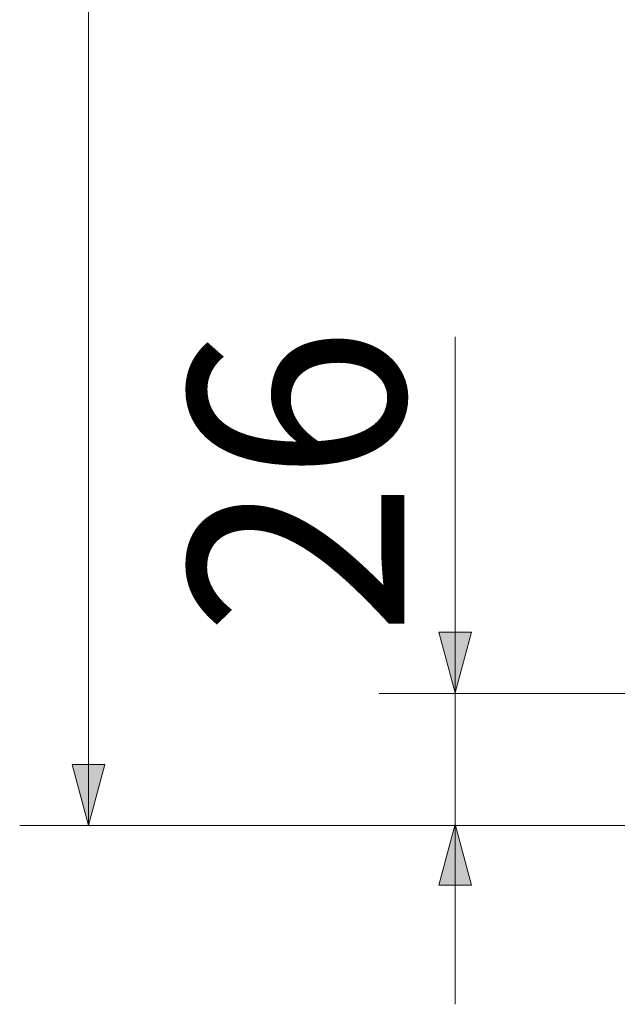
# Model space of a CAD drawing. Units: inches. Extents: x 0 to 165, y 0 to 123.
# Drawn here: x 3 to 12, y 79 to 96 of the extents above; entities that cross this region are included whole.
import ezdxf

# ---------------------------------------------------------------- set-up
doc = ezdxf.new("R2010")
doc.units = ezdxf.units.IN
doc.header["$MEASUREMENT"] = 0
doc.layers.add('Livello 1', color=7, linetype='Continuous')

msp = doc.modelspace()

# ---------------------------------------------------------------- hatches: boundary and pattern name
at = {"layer": 'Livello 1'}
h = msp.add_hatch(color=7, dxfattribs=at)
h.dxf.hatch_style = 2
h.paths.add_polyline_path([(9.557, 85.48), (10.094, 85.48), (9.825, 84.478)])
h = msp.add_hatch(color=7, dxfattribs=at)
h.dxf.hatch_style = 2
h.paths.add_polyline_path([(3.528, 83.298), (4.065, 83.298), (3.797, 82.295)])
h = msp.add_hatch(color=7, dxfattribs=at)
h.dxf.hatch_style = 2
h.paths.add_polyline_path([(10.094, 81.316), (9.557, 81.316), (9.825, 82.318)])

# ---------------------------------------------------------------- linework, layer by layer
at = {"layer": 'Livello 1', "lineweight": 0}
for points in [[(3.796, 82.298), (3.796, 112.439)], [(9.825, 79.355), (9.825, 90.336)], [(9.557, 85.48), (10.094, 85.48), (9.825, 84.478), (9.557, 85.48)], [(15.947, 84.469), (8.573, 84.469)], [(3.528, 83.298), (4.065, 83.298), (3.797, 82.295), (3.528, 83.298)], [(40.813, 82.298), (2.664, 82.298)], [(41.674, 82.298), (8.572, 82.298)], [(10.094, 81.316), (9.557, 81.316), (9.825, 82.318), (10.094, 81.316)]]:
    msp.add_lwpolyline(points, dxfattribs=at)
at = {"layer": 'Livello 1', "color": 7, "lineweight": 5}
for points in [[(3.796, 82.298), (3.796, 112.439)], [(9.825, 79.355), (9.825, 90.336)], [(15.947, 84.469), (8.573, 84.469)], [(40.813, 82.298), (2.664, 82.298)], [(41.674, 82.298), (8.572, 82.298)]]:
    msp.add_lwpolyline(points, dxfattribs=at)

# ---------------------------------------------------------------- texts
at = {"layer": 'Livello 1', "color": 7, "width": 0.948911}
msp.add_text('26', height=3.5393, rotation=90, dxfattribs=at).set_placement((8.99, 85.418))

doc.saveas('drawing.dxf')
